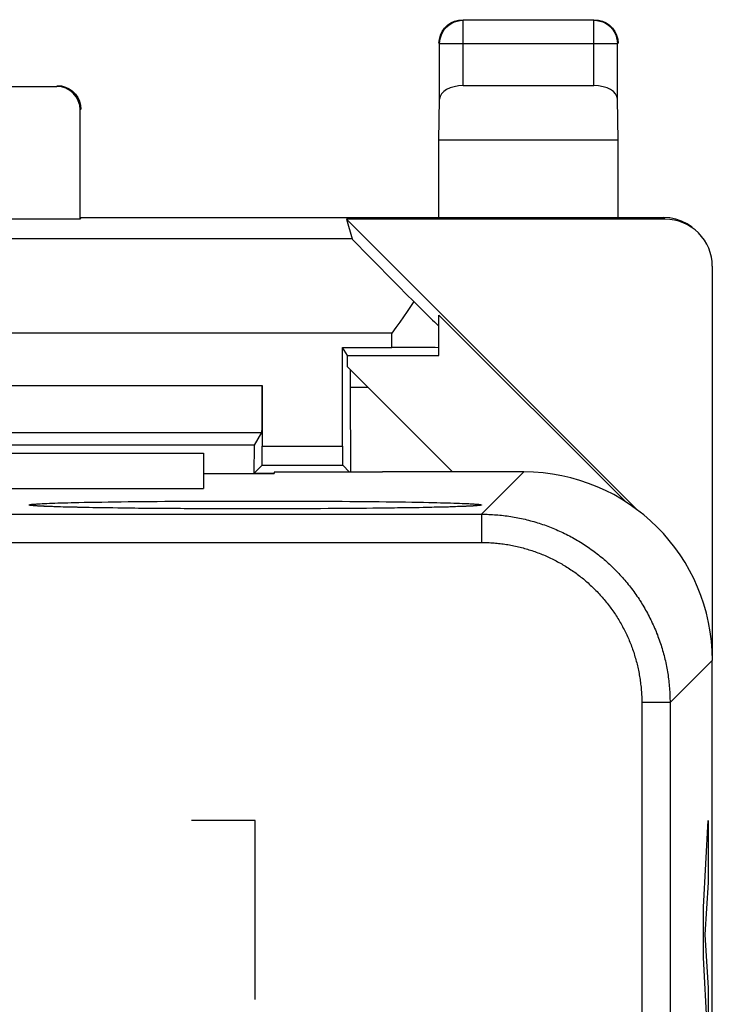
# Model space of a CAD drawing. Units: millimetres. Extents: x -70.9 to -3.6, y -10.6 to 38.4.
# Drawn here: x -10.9 to -3.6, y 28 to 38.4 of the extents above; entities that cross this region are included whole.
import ezdxf

# ---------------------------------------------------------------- set-up
doc = ezdxf.new("R2010")
doc.units = ezdxf.units.MM
doc.header["$LTSCALE"] = 16.335
doc.layers.get('0').update_dxf_attribs({"linetype": 'CONTINUOUS'})
for name, color, linetype in [('ASSI', 7, 'CONTINUOUS'), ('CURVE', 7, 'CONTINUOUS'), ('DRAFT', 7, 'CONTINUOUS'), ('RACCORDO', 7, 'CONTINUOUS')]:
    doc.layers.add(name, color=color, linetype=linetype)

msp = doc.modelspace()

# ---------------------------------------------------------------- linework, layer by layer
at = {"color": 7, "linetype": 'CONTINUOUS'}
for p, q in [((-6.44, 38.336), (-6.409, 38.367)), ((-4.855, 38.419), (-6.242, 38.419)), ((-4.688, 38.367), (-4.657, 38.336)), ((-6.492, 37.582), (-6.492, 38.169)), ((-4.605, 37.582), (-4.605, 38.169)), ((-4.855, 37.725), (-6.242, 37.725)), ((-13.49, 37.717), (-10.557, 37.717)), ((-6.499, 37.148), (-6.492, 37.582)), ((-4.599, 37.148), (-4.605, 37.582)), ((-10.307, 36.308), (-10.307, 37.467)), ((-4.599, 37.148), (-6.499, 37.148)), ((-6.499, 36.325), (-6.499, 37.148)), ((-4.599, 36.325), (-4.599, 37.148)), ((-10.307, 36.308), (-13.74, 36.308)), ((-10.299, 36.325), (-10.307, 36.308)), ((-10.299, 36.325), (-4.116, 36.325)), ((-4.099, 36.308), (-7.481, 36.308)), ((-7.481, 36.308), (-7.42, 36.098)), ((-7.481, 36.308), (-4.399, 33.226)), ((-3.599, 35.808), (-3.599, 31.626)), ((-6.499, 34.86), (-6.499, 35.288)), ((-6.499, 35.288), (-4.52, 33.31)), ((-7.522, 34.947), (-6.999, 34.947)), ((-7.522, 33.898), (-7.522, 34.947)), ((-7.469, 34.86), (-7.522, 34.947)), ((-7.469, 34.86), (-6.499, 34.86)), ((-7.469, 34.741), (-7.469, 34.86)), ((-7.469, 34.741), (-6.354, 33.625)), ((-7.442, 34.713), (-7.442, 34.525)), ((-8.375, 34.543), (-8.375, 33.898)), ((-7.442, 34.525), (-7.254, 34.525)), ((-7.442, 34.525), (-7.438, 33.624)), ((-21.119, 34.043), (-8.378, 34.043)), ((-8.458, 33.909), (-8.378, 34.043)), ((-8.458, 33.909), (-11.349, 33.909)), ((-8.46, 33.614), (-8.458, 33.909)), ((-8.46, 33.614), (-8.376, 33.698)), ((-8.376, 33.698), (-7.521, 33.698)), ((-7.447, 33.624), (-7.521, 33.698)), ((-8.46, 33.614), (-8.249, 33.614))]:
    msp.add_line(p, q, dxfattribs=at)
at = {"color": 253, "linetype": 'CONTINUOUS'}
for p, q in [((-6.242, 37.725), (-6.242, 38.419)), ((-4.855, 37.725), (-4.855, 38.419)), ((-4.605, 38.169), (-6.492, 38.169)), ((-10.557, 37.717), (-10.549, 37.725)), ((-10.307, 37.467), (-10.299, 37.475)), ((-4.116, 36.325), (-4.099, 36.308)), ((-7.42, 36.098), (-11.749, 36.098)), ((-6.999, 35.098), (-11.749, 35.098)), ((-6.999, 34.947), (-6.999, 35.098)), ((-21.122, 34.543), (-8.375, 34.543)), ((-8.375, 33.898), (-7.522, 33.898))]:
    msp.add_line(p, q, dxfattribs=at)
at = {"color": 7, "linetype": 'CONTINUOUS'}
for points in [[(-6.492, 38.169), (-6.49, 38.201), (-6.483, 38.234), (-6.473, 38.265), (-6.458, 38.295), (-6.439, 38.323), (-6.417, 38.348), (-6.392, 38.369), (-6.364, 38.387), (-6.335, 38.401), (-6.305, 38.411), (-6.274, 38.417), (-6.242, 38.419)], [(-6.409, 38.367), (-6.374, 38.392), (-6.334, 38.41), (-6.292, 38.422), (-6.249, 38.425)], [(-4.855, 38.419), (-4.824, 38.417), (-4.792, 38.411), (-4.762, 38.401), (-4.733, 38.387), (-4.705, 38.369), (-4.68, 38.348), (-4.658, 38.323), (-4.639, 38.295), (-4.624, 38.265), (-4.614, 38.234), (-4.607, 38.201), (-4.605, 38.169)], [(-4.849, 38.425), (-4.805, 38.422), (-4.763, 38.41)], [(-4.763, 38.41), (-4.724, 38.392), (-4.688, 38.367)], [(-6.499, 38.175), (-6.495, 38.219), (-6.483, 38.261)], [(-6.483, 38.261), (-6.465, 38.3), (-6.44, 38.336)], [(-4.657, 38.336), (-4.632, 38.3), (-4.614, 38.261), (-4.602, 38.219), (-4.599, 38.175)], [(-10.549, 37.725), (-10.505, 37.722), (-10.463, 37.71), (-10.424, 37.692), (-10.388, 37.667), (-10.357, 37.636), (-10.332, 37.6), (-10.314, 37.561), (-10.302, 37.519), (-10.299, 37.475)], [(-3.812, 36.222), (-3.866, 36.258), (-3.925, 36.287), (-3.987, 36.308), (-4.051, 36.321), (-4.116, 36.325)], [(-7.42, 36.098), (-7.417, 36.094), (-7.408, 36.084), (-7.393, 36.068), (-7.371, 36.046), (-7.344, 36.018), (-7.311, 35.984), (-7.272, 35.944), (-7.227, 35.898), (-7.177, 35.847), (-7.121, 35.79), (-7.059, 35.728), (-6.993, 35.661), (-6.922, 35.59), (-6.846, 35.514), (-6.766, 35.433)], [(-6.766, 35.433), (-6.801, 35.381), (-6.837, 35.327), (-6.876, 35.272), (-6.916, 35.216), (-6.957, 35.158), (-6.999, 35.098)], [(-6.766, 35.433), (-6.725, 35.393), (-6.688, 35.356), (-6.653, 35.321), (-6.622, 35.29), (-6.593, 35.262), (-6.568, 35.238), (-6.547, 35.217), (-6.53, 35.2), (-6.516, 35.187), (-6.506, 35.178), (-6.5, 35.172), (-6.499, 35.171)]]:
    msp.add_lwpolyline(points, dxfattribs=at)
for centre, major_axis, ratio, start_param, end_param in [((-6.242, 37.581), (0.25, 0), 0.57735, 1.570796, 3.132866), ((-4.855, 37.581), (0.25, 0), 0.57735, 0.008727, 1.570796), ((-10.557, 37.467), (-0.177, -0.177), 0.999924, 2.356233, 3.926953), ((-4.099, 35.808), (-0.354, 0.354), 0.999695, 3.926839, 5.497939), ((-6.999, 34.943), (0.5, 0), 0.008727, 0, 1.570796), ((-8.378, 34.543), (0, 0.5), 0.005236, -3.132866, -1.570796), ((-8.376, 33.898), (0, 0.2), 0.005236, -3.136357, -1.570796), ((-7.521, 33.898), (0, 0.2), 0.005236, -4.712389, -3.146829)]:
    msp.add_ellipse(centre, major_axis=major_axis, ratio=ratio, start_param=start_param, end_param=end_param, dxfattribs=at)
at = {"layer": 'ASSI', "color": 7, "linetype": 'CONTINUOUS'}
for p, q in [((-16.999, 33.825), (-8.999, 33.825)), ((-8.999, 33.825), (-8.999, 33.451)), ((-8.999, 33.608), (-8.249, 33.608)), ((-7.099, 33.624), (-8.249, 33.624)), ((-8.249, 33.624), (-8.249, 33.608)), ((-5.598, 33.625), (-7.099, 33.625)), ((-7.099, 33.625), (-7.099, 33.624)), ((-11.532, 33.451), (-8.999, 33.451)), ((-10.752, 33.264), (-10.763, 33.265)), ((-10.739, 33.263), (-10.752, 33.264)), ((-10.724, 33.262), (-10.739, 33.263)), ((-10.708, 33.262), (-10.724, 33.262)), ((-10.69, 33.261), (-10.708, 33.262)), ((-10.671, 33.26), (-10.69, 33.261)), ((-10.649, 33.259), (-10.671, 33.26)), ((-10.626, 33.258), (-10.649, 33.259)), ((-10.602, 33.257), (-10.626, 33.258)), ((-10.575, 33.256), (-10.602, 33.257)), ((-10.547, 33.255), (-10.575, 33.256)), ((-10.517, 33.254), (-10.547, 33.255)), ((-10.485, 33.253), (-10.517, 33.254)), ((-10.452, 33.252), (-10.485, 33.253)), ((-10.416, 33.251), (-10.452, 33.252)), ((-10.379, 33.25), (-10.416, 33.251)), ((-10.34, 33.25), (-10.379, 33.25)), ((-10.299, 33.249), (-10.34, 33.25)), ((-10.256, 33.248), (-10.299, 33.249)), ((-10.211, 33.247), (-10.256, 33.248)), ((-10.165, 33.246), (-10.211, 33.247)), ((-10.117, 33.245), (-10.165, 33.246)), ((-10.066, 33.244), (-10.117, 33.245)), ((-10.014, 33.244), (-10.066, 33.244)), ((-9.96, 33.243), (-10.014, 33.244)), ((-9.904, 33.242), (-9.96, 33.243)), ((-9.846, 33.241), (-9.904, 33.242)), ((-9.787, 33.241), (-9.846, 33.241)), ((-9.725, 33.24), (-9.787, 33.241)), ((-9.662, 33.239), (-9.725, 33.24)), ((-9.597, 33.239), (-9.662, 33.239)), ((-9.53, 33.238), (-9.597, 33.239)), ((-9.461, 33.237), (-9.53, 33.238)), ((-9.39, 33.237), (-9.461, 33.237)), ((-9.318, 33.236), (-9.39, 33.237)), ((-9.243, 33.236), (-9.318, 33.236)), ((-9.168, 33.235), (-9.243, 33.236)), ((-9.09, 33.235), (-9.168, 33.235)), ((-9.01, 33.235), (-9.09, 33.235)), ((-8.929, 33.234), (-9.01, 33.235)), ((-8.846, 33.234), (-8.929, 33.234)), ((-8.762, 33.234), (-8.846, 33.234)), ((-8.676, 33.234), (-8.762, 33.234)), ((-8.588, 33.233), (-8.676, 33.234)), ((-8.499, 33.233), (-8.588, 33.233)), ((-8.408, 33.233), (-8.499, 33.233)), ((-8.316, 33.233), (-8.408, 33.233)), ((-8.223, 33.234), (-8.316, 33.233)), ((-8.13, 33.234), (-8.223, 33.234)), ((-8.037, 33.234), (-8.13, 33.234)), ((-7.945, 33.234), (-8.037, 33.234)), ((-7.853, 33.235), (-7.945, 33.234)), ((-7.763, 33.235), (-7.853, 33.235)), ((-7.675, 33.236), (-7.763, 33.235)), ((-7.589, 33.236), (-7.675, 33.236)), ((-7.506, 33.237), (-7.589, 33.236)), ((-7.425, 33.237), (-7.506, 33.237)), ((-7.347, 33.238), (-7.425, 33.237)), ((-7.273, 33.239), (-7.347, 33.238)), ((-7.201, 33.24), (-7.273, 33.239)), ((-7.131, 33.24), (-7.201, 33.24)), ((-7.065, 33.241), (-7.131, 33.24)), ((-7.001, 33.242), (-7.065, 33.241)), ((-6.939, 33.243), (-7.001, 33.242)), ((-6.88, 33.244), (-6.939, 33.243)), ((-6.824, 33.245), (-6.88, 33.244)), ((-6.77, 33.245), (-6.824, 33.245)), ((-6.718, 33.246), (-6.77, 33.245)), ((-6.668, 33.247), (-6.718, 33.246)), ((-6.621, 33.248), (-6.668, 33.247)), ((-6.576, 33.249), (-6.621, 33.248)), ((-6.533, 33.25), (-6.576, 33.249)), ((-6.493, 33.251), (-6.533, 33.25)), ((-6.455, 33.252), (-6.493, 33.251)), ((-6.419, 33.253), (-6.455, 33.252)), ((-6.385, 33.254), (-6.419, 33.253)), ((-6.354, 33.255), (-6.385, 33.254)), ((-6.325, 33.256), (-6.354, 33.255)), ((-6.298, 33.257), (-6.325, 33.256)), ((-6.273, 33.258), (-6.298, 33.257)), ((-6.249, 33.259), (-6.273, 33.258)), ((-6.228, 33.26), (-6.249, 33.259)), ((-6.208, 33.261), (-6.228, 33.26)), ((-6.19, 33.261), (-6.208, 33.261)), ((-6.174, 33.262), (-6.19, 33.261)), ((-6.159, 33.263), (-6.174, 33.262)), ((-6.147, 33.264), (-6.159, 33.263)), ((-6.135, 33.265), (-6.147, 33.264)), ((-6.126, 33.266), (-6.135, 33.265)), ((-3.599, -3.775), (-3.599, 31.626))]:
    msp.add_line(p, q, dxfattribs=at)
at = {"layer": 'ASSI', "color": 253, "linetype": 'CONTINUOUS'}
for p, q in [((-5.598, 33.625), (-6.047, 33.177)), ((-10.807, 33.283), (-10.799, 33.284)), ((-10.799, 33.284), (-10.789, 33.284)), ((-10.784, 33.266), (-10.794, 33.266)), ((-10.789, 33.284), (-10.779, 33.285)), ((-10.779, 33.285), (-10.768, 33.286)), ((-10.768, 33.286), (-10.756, 33.287)), ((-10.756, 33.264), (-10.768, 33.265)), ((-10.756, 33.287), (-10.744, 33.287)), ((-10.744, 33.263), (-10.756, 33.264)), ((-10.744, 33.287), (-10.73, 33.288)), ((-10.73, 33.262), (-10.744, 33.263)), ((-10.73, 33.288), (-10.709, 33.289)), ((-10.716, 33.262), (-10.73, 33.262)), ((-10.693, 33.26), (-10.716, 33.262)), ((-10.709, 33.289), (-10.686, 33.29)), ((-10.669, 33.259), (-10.693, 33.26)), ((-10.686, 33.29), (-10.66, 33.292)), ((-10.643, 33.258), (-10.669, 33.259)), ((-10.66, 33.292), (-10.634, 33.293)), ((-10.615, 33.257), (-10.643, 33.258)), ((-10.634, 33.293), (-10.605, 33.294)), ((-10.585, 33.256), (-10.615, 33.257)), ((-10.605, 33.294), (-10.575, 33.295)), ((-10.554, 33.255), (-10.585, 33.256)), ((-10.575, 33.295), (-10.543, 33.296)), ((-10.521, 33.254), (-10.554, 33.255)), ((-10.543, 33.296), (-10.51, 33.297)), ((-10.487, 33.253), (-10.521, 33.254)), ((-10.51, 33.297), (-10.475, 33.298)), ((-10.451, 33.252), (-10.487, 33.253)), ((-10.475, 33.298), (-10.439, 33.299)), ((-10.413, 33.251), (-10.451, 33.252)), ((-10.439, 33.299), (-10.401, 33.3)), ((-10.374, 33.25), (-10.413, 33.251)), ((-10.401, 33.3), (-10.361, 33.301)), ((-10.334, 33.249), (-10.374, 33.25)), ((-10.361, 33.301), (-10.32, 33.301)), ((-10.292, 33.248), (-10.334, 33.249)), ((-10.32, 33.301), (-10.263, 33.303)), ((-10.234, 33.247), (-10.292, 33.248)), ((-10.263, 33.303), (-10.203, 33.304)), ((-10.173, 33.246), (-10.234, 33.247)), ((-10.203, 33.304), (-10.142, 33.305)), ((-10.11, 33.245), (-10.173, 33.246)), ((-10.142, 33.305), (-10.077, 33.306)), ((-10.044, 33.244), (-10.11, 33.245)), ((-10.077, 33.306), (-10.011, 33.307)), ((-9.977, 33.243), (-10.044, 33.244)), ((-10.011, 33.307), (-9.942, 33.308)), ((-9.907, 33.242), (-9.977, 33.243)), ((-9.942, 33.308), (-9.872, 33.309)), ((-9.836, 33.241), (-9.907, 33.242)), ((-9.872, 33.309), (-9.799, 33.31)), ((-9.762, 33.24), (-9.836, 33.241)), ((-9.799, 33.31), (-9.725, 33.311)), ((-9.687, 33.239), (-9.762, 33.24)), ((-9.725, 33.311), (-9.648, 33.312)), ((-9.61, 33.239), (-9.687, 33.239)), ((-9.648, 33.312), (-9.571, 33.312)), ((-9.531, 33.238), (-9.61, 33.239)), ((-9.571, 33.312), (-9.491, 33.313)), ((-9.451, 33.237), (-9.531, 33.238)), ((-9.491, 33.313), (-9.41, 33.314)), ((-9.37, 33.237), (-9.451, 33.237)), ((-9.41, 33.314), (-9.328, 33.314)), ((-9.287, 33.236), (-9.37, 33.237)), ((-9.328, 33.314), (-9.245, 33.315)), ((-9.203, 33.235), (-9.287, 33.236)), ((-9.245, 33.315), (-9.16, 33.315)), ((-9.118, 33.235), (-9.203, 33.235)), ((-9.16, 33.315), (-9.075, 33.316)), ((-9.032, 33.235), (-9.118, 33.235)), ((-9.075, 33.316), (-8.989, 33.316)), ((-8.945, 33.234), (-9.032, 33.235)), ((-8.989, 33.316), (-8.902, 33.316)), ((-8.858, 33.234), (-8.945, 33.234)), ((-8.902, 33.316), (-8.814, 33.317)), ((-8.77, 33.234), (-8.858, 33.234)), ((-8.814, 33.317), (-8.726, 33.317)), ((-8.682, 33.234), (-8.77, 33.234)), ((-8.726, 33.317), (-8.637, 33.317)), ((-8.637, 33.233), (-8.682, 33.234)), ((-8.549, 33.233), (-8.637, 33.233)), ((-8.46, 33.233), (-8.549, 33.233)), ((-8.526, 33.317), (-8.437, 33.317)), ((-8.371, 33.233), (-8.46, 33.233)), ((-8.437, 33.317), (-8.349, 33.317)), ((-8.326, 33.233), (-8.371, 33.233)), ((-8.349, 33.317), (-8.26, 33.317)), ((-8.238, 33.234), (-8.326, 33.233)), ((-8.26, 33.317), (-8.215, 33.317)), ((-8.149, 33.234), (-8.238, 33.234)), ((-8.215, 33.317), (-8.127, 33.317)), ((-8.127, 33.317), (-8.039, 33.317)), ((-8.083, 33.234), (-8.127, 33.234)), ((-7.995, 33.234), (-8.083, 33.234)), ((-8.039, 33.317), (-7.952, 33.316)), ((-7.93, 33.234), (-7.995, 33.234)), ((-7.952, 33.316), (-7.865, 33.316)), ((-7.844, 33.235), (-7.93, 33.234)), ((-7.865, 33.316), (-7.779, 33.315)), ((-7.758, 33.235), (-7.844, 33.235)), ((-7.779, 33.315), (-7.694, 33.315)), ((-7.673, 33.236), (-7.758, 33.235)), ((-7.694, 33.315), (-7.61, 33.315)), ((-7.59, 33.236), (-7.673, 33.236)), ((-7.61, 33.315), (-7.528, 33.314)), ((-7.507, 33.237), (-7.59, 33.236)), ((-7.528, 33.314), (-7.446, 33.313)), ((-7.426, 33.237), (-7.507, 33.237)), ((-7.446, 33.313), (-7.366, 33.313)), ((-7.346, 33.238), (-7.426, 33.237)), ((-7.366, 33.313), (-7.287, 33.312)), ((-7.268, 33.239), (-7.346, 33.238)), ((-7.287, 33.312), (-7.21, 33.311)), ((-7.191, 33.24), (-7.268, 33.239)), ((-7.21, 33.311), (-7.135, 33.31)), ((-7.116, 33.24), (-7.191, 33.24)), ((-7.135, 33.31), (-7.061, 33.309)), ((-7.043, 33.241), (-7.116, 33.24)), ((-7.061, 33.309), (-6.99, 33.309)), ((-6.972, 33.242), (-7.043, 33.241)), ((-6.99, 33.309), (-6.92, 33.308)), ((-6.903, 33.243), (-6.972, 33.242)), ((-6.92, 33.308), (-6.853, 33.307)), ((-6.836, 33.244), (-6.903, 33.243)), ((-6.853, 33.307), (-6.787, 33.305)), ((-6.771, 33.245), (-6.836, 33.244)), ((-6.787, 33.305), (-6.724, 33.304)), ((-6.709, 33.246), (-6.771, 33.245)), ((-6.724, 33.304), (-6.664, 33.303)), ((-6.649, 33.248), (-6.709, 33.246)), ((-6.664, 33.303), (-6.605, 33.302)), ((-6.591, 33.249), (-6.649, 33.248)), ((-6.605, 33.302), (-6.563, 33.301)), ((-6.55, 33.25), (-6.591, 33.249)), ((-6.563, 33.301), (-6.523, 33.3)), ((-6.51, 33.251), (-6.55, 33.25)), ((-6.523, 33.3), (-6.484, 33.299)), ((-6.471, 33.252), (-6.51, 33.251)), ((-6.484, 33.299), (-6.446, 33.298)), ((-6.434, 33.252), (-6.471, 33.252)), ((-6.446, 33.298), (-6.41, 33.297)), ((-6.398, 33.253), (-6.434, 33.252)), ((-6.41, 33.297), (-6.376, 33.296)), ((-6.365, 33.254), (-6.398, 33.253)), ((-6.376, 33.296), (-6.343, 33.295)), ((-6.332, 33.255), (-6.365, 33.254)), ((-6.343, 33.295), (-6.312, 33.294)), ((-6.302, 33.257), (-6.332, 33.255)), ((-6.312, 33.294), (-6.282, 33.293)), ((-6.273, 33.258), (-6.302, 33.257)), ((-6.282, 33.293), (-6.254, 33.292)), ((-6.245, 33.259), (-6.273, 33.258)), ((-6.254, 33.292), (-6.228, 33.291)), ((-6.22, 33.26), (-6.245, 33.259)), ((-6.228, 33.291), (-6.204, 33.29)), ((-6.204, 33.29), (-6.181, 33.289)), ((-6.167, 33.262), (-6.188, 33.261)), ((-6.181, 33.289), (-6.167, 33.288)), ((-6.167, 33.288), (-6.153, 33.287)), ((-6.153, 33.263), (-6.167, 33.262)), ((-6.153, 33.287), (-6.141, 33.287)), ((-6.141, 33.264), (-6.153, 33.263)), ((-6.141, 33.287), (-6.129, 33.286)), ((-6.129, 33.265), (-6.141, 33.264)), ((-6.129, 33.286), (-6.118, 33.285)), ((-6.118, 33.265), (-6.129, 33.265)), ((-6.118, 33.285), (-6.108, 33.284)), ((-6.108, 33.266), (-6.118, 33.265)), ((-6.108, 33.284), (-6.098, 33.284)), ((-6.098, 33.267), (-6.108, 33.266)), ((-6.09, 33.268), (-6.098, 33.267)), ((-17.043, 33.177), (-6.047, 33.177)), ((-6.047, 33.177), (-6.047, 32.877)), ((-16.749, 32.877), (-6.047, 32.877)), ((-3.599, 31.626), (-4.047, 31.177)), ((-4.047, 31.177), (-4.347, 31.177)), ((-4.347, 31.177), (-4.347, 21.425)), ((-4.047, 31.177), (-4.047, 21.131))]:
    msp.add_line(p, q, dxfattribs=at)
for points in [[(-10.849, 33.275), (-10.848, 33.276), (-10.848, 33.276), (-10.848, 33.276), (-10.847, 33.277), (-10.846, 33.277), (-10.845, 33.278), (-10.844, 33.278), (-10.842, 33.278), (-10.84, 33.279), (-10.838, 33.279), (-10.836, 33.28), (-10.834, 33.28), (-10.831, 33.28), (-10.828, 33.281), (-10.825, 33.281), (-10.822, 33.281), (-10.819, 33.282), (-10.815, 33.282), (-10.811, 33.283), (-10.807, 33.283)], [(-10.794, 33.266), (-10.803, 33.267), (-10.807, 33.268), (-10.811, 33.268), (-10.815, 33.268), (-10.819, 33.269), (-10.822, 33.269), (-10.825, 33.269), (-10.828, 33.27), (-10.831, 33.27), (-10.834, 33.271), (-10.836, 33.271), (-10.838, 33.271), (-10.84, 33.272), (-10.842, 33.272), (-10.844, 33.273), (-10.845, 33.273), (-10.846, 33.273), (-10.847, 33.274), (-10.848, 33.274), (-10.848, 33.274), (-10.848, 33.275), (-10.849, 33.275)], [(-10.768, 33.265), (-10.779, 33.265), (-10.784, 33.266)], [(-8.637, 33.317), (-8.549, 33.317), (-8.526, 33.317)], [(-6.188, 33.261), (-6.212, 33.26), (-6.22, 33.26)], [(-6.098, 33.284), (-6.09, 33.283), (-6.086, 33.283), (-6.082, 33.282), (-6.078, 33.282), (-6.075, 33.281), (-6.072, 33.281), (-6.069, 33.281), (-6.066, 33.28), (-6.063, 33.28), (-6.061, 33.28), (-6.059, 33.279), (-6.057, 33.279), (-6.055, 33.278), (-6.054, 33.278), (-6.052, 33.278), (-6.051, 33.277), (-6.05, 33.277), (-6.049, 33.276), (-6.049, 33.276), (-6.049, 33.276), (-6.049, 33.275)], [(-6.049, 33.275), (-6.049, 33.275), (-6.049, 33.274), (-6.049, 33.274), (-6.05, 33.274), (-6.051, 33.273), (-6.052, 33.273), (-6.054, 33.273), (-6.055, 33.272), (-6.057, 33.272), (-6.059, 33.271), (-6.061, 33.271), (-6.063, 33.271), (-6.066, 33.27), (-6.069, 33.27), (-6.072, 33.269), (-6.075, 33.269), (-6.078, 33.269), (-6.082, 33.268), (-6.086, 33.268), (-6.09, 33.268)], [(-6.047, 33.177), (-6.028, 33.177), (-6.008, 33.176), (-5.989, 33.176), (-5.969, 33.175), (-5.95, 33.174), (-5.931, 33.173), (-5.911, 33.172), (-5.892, 33.171), (-5.873, 33.169), (-5.853, 33.167), (-5.834, 33.165), (-5.815, 33.163), (-5.796, 33.161), (-5.776, 33.158), (-5.757, 33.156), (-5.738, 33.153), (-5.719, 33.15), (-5.7, 33.146), (-5.681, 33.143), (-5.662, 33.139), (-5.643, 33.135), (-5.624, 33.131), (-5.605, 33.127), (-5.586, 33.123), (-5.567, 33.118), (-5.548, 33.113), (-5.529, 33.108), (-5.511, 33.103), (-5.492, 33.098), (-5.473, 33.093), (-5.455, 33.087), (-5.436, 33.081), (-5.418, 33.075), (-5.4, 33.069), (-5.381, 33.063), (-5.363, 33.056), (-5.345, 33.049), (-5.327, 33.042), (-5.309, 33.035), (-5.291, 33.028), (-5.273, 33.021), (-5.255, 33.013), (-5.237, 33.005), (-5.219, 32.997), (-5.202, 32.989), (-5.184, 32.981), (-5.167, 32.973), (-5.149, 32.964), (-5.132, 32.955), (-5.115, 32.946), (-5.098, 32.937), (-5.081, 32.928), (-5.064, 32.918), (-5.047, 32.909), (-5.03, 32.899), (-5.014, 32.889), (-4.997, 32.879), (-4.981, 32.869), (-4.964, 32.858), (-4.948, 32.848), (-4.932, 32.837), (-4.916, 32.826), (-4.9, 32.815), (-4.884, 32.804), (-4.868, 32.792), (-4.853, 32.781), (-4.837, 32.769), (-4.822, 32.757), (-4.807, 32.746), (-4.791, 32.733), (-4.776, 32.721), (-4.762, 32.709), (-4.747, 32.696), (-4.732, 32.684), (-4.718, 32.671), (-4.703, 32.658), (-4.689, 32.645), (-4.675, 32.631), (-4.661, 32.618), (-4.647, 32.605), (-4.633, 32.591), (-4.619, 32.577), (-4.606, 32.563), (-4.592, 32.549), (-4.579, 32.535), (-4.566, 32.521), (-4.553, 32.506), (-4.54, 32.492), (-4.528, 32.477), (-4.515, 32.462), (-4.503, 32.447), (-4.49, 32.432), (-4.478, 32.417), (-4.466, 32.402), (-4.455, 32.387), (-4.443, 32.371), (-4.431, 32.355), (-4.42, 32.34), (-4.409, 32.324), (-4.398, 32.308), (-4.387, 32.292), (-4.376, 32.276), (-4.366, 32.26), (-4.355, 32.243), (-4.345, 32.227), (-4.335, 32.21), (-4.325, 32.194), (-4.315, 32.177), (-4.306, 32.16), (-4.296, 32.143), (-4.287, 32.126), (-4.278, 32.109), (-4.269, 32.092), (-4.26, 32.074), (-4.251, 32.057), (-4.243, 32.04), (-4.235, 32.022), (-4.227, 32.004), (-4.219, 31.987), (-4.211, 31.969), (-4.203, 31.951), (-4.196, 31.933), (-4.189, 31.915), (-4.181, 31.897), (-4.175, 31.879), (-4.168, 31.861), (-4.161, 31.843), (-4.155, 31.824), (-4.149, 31.806), (-4.143, 31.788), (-4.137, 31.769), (-4.131, 31.751), (-4.126, 31.732), (-4.121, 31.713), (-4.115, 31.695), (-4.11, 31.676), (-4.106, 31.657), (-4.101, 31.638), (-4.097, 31.619), (-4.093, 31.6), (-4.089, 31.581), (-4.085, 31.562), (-4.081, 31.543), (-4.078, 31.524), (-4.074, 31.505), (-4.071, 31.486), (-4.068, 31.467), (-4.066, 31.448), (-4.063, 31.428), (-4.061, 31.409), (-4.059, 31.39), (-4.057, 31.371), (-4.055, 31.351), (-4.053, 31.332), (-4.052, 31.313), (-4.051, 31.293), (-4.05, 31.274), (-4.049, 31.254), (-4.048, 31.235), (-4.048, 31.216), (-4.047, 31.196), (-4.047, 31.177)], [(-6.047, 32.877), (-6.03, 32.877), (-6.014, 32.876), (-5.997, 32.876), (-5.981, 32.875), (-5.965, 32.875), (-5.948, 32.874), (-5.932, 32.873), (-5.915, 32.872), (-5.899, 32.87), (-5.882, 32.869), (-5.866, 32.867), (-5.85, 32.865), (-5.833, 32.863), (-5.817, 32.861), (-5.801, 32.859), (-5.784, 32.856), (-5.768, 32.854), (-5.752, 32.851), (-5.736, 32.848), (-5.719, 32.845), (-5.703, 32.842), (-5.687, 32.838), (-5.671, 32.835), (-5.655, 32.831), (-5.639, 32.827), (-5.623, 32.823), (-5.607, 32.819), (-5.591, 32.814), (-5.575, 32.81), (-5.559, 32.805), (-5.544, 32.8), (-5.528, 32.796), (-5.512, 32.79), (-5.497, 32.785), (-5.481, 32.78), (-5.466, 32.774), (-5.45, 32.768), (-5.435, 32.763), (-5.419, 32.757), (-5.404, 32.75), (-5.389, 32.744), (-5.374, 32.738), (-5.359, 32.731), (-5.344, 32.724), (-5.329, 32.717), (-5.314, 32.71), (-5.299, 32.703), (-5.284, 32.696), (-5.269, 32.688), (-5.255, 32.681), (-5.24, 32.673), (-5.226, 32.665), (-5.211, 32.657), (-5.197, 32.649), (-5.183, 32.641), (-5.169, 32.632), (-5.155, 32.624), (-5.141, 32.615), (-5.127, 32.606), (-5.113, 32.597), (-5.099, 32.588), (-5.085, 32.579), (-5.072, 32.569), (-5.059, 32.56), (-5.045, 32.55), (-5.032, 32.54), (-5.019, 32.53), (-5.006, 32.52), (-4.993, 32.51), (-4.98, 32.5), (-4.967, 32.49), (-4.954, 32.479), (-4.942, 32.468), (-4.929, 32.458), (-4.917, 32.447), (-4.905, 32.436), (-4.893, 32.425), (-4.88, 32.413), (-4.869, 32.402), (-4.857, 32.39), (-4.845, 32.379), (-4.833, 32.367), (-4.822, 32.355), (-4.811, 32.343), (-4.799, 32.331), (-4.788, 32.319), (-4.777, 32.307), (-4.766, 32.295), (-4.755, 32.282), (-4.745, 32.27), (-4.734, 32.257), (-4.724, 32.244), (-4.714, 32.231), (-4.703, 32.218), (-4.693, 32.205), (-4.684, 32.192), (-4.674, 32.179), (-4.664, 32.165), (-4.655, 32.152), (-4.645, 32.138), (-4.636, 32.125), (-4.627, 32.111), (-4.618, 32.097), (-4.609, 32.083), (-4.6, 32.069), (-4.592, 32.055), (-4.583, 32.041), (-4.575, 32.027), (-4.567, 32.013), (-4.559, 31.998), (-4.551, 31.984), (-4.543, 31.969), (-4.535, 31.955), (-4.528, 31.94), (-4.521, 31.925), (-4.513, 31.91), (-4.506, 31.895), (-4.5, 31.88), (-4.493, 31.865), (-4.486, 31.85), (-4.48, 31.835), (-4.473, 31.82), (-4.467, 31.805), (-4.461, 31.789), (-4.455, 31.774), (-4.45, 31.758), (-4.444, 31.743), (-4.439, 31.727), (-4.433, 31.712), (-4.428, 31.696), (-4.423, 31.68), (-4.419, 31.664), (-4.414, 31.649), (-4.409, 31.633), (-4.405, 31.617), (-4.401, 31.601), (-4.397, 31.585), (-4.393, 31.569), (-4.389, 31.553), (-4.386, 31.537), (-4.382, 31.521), (-4.379, 31.505), (-4.376, 31.488), (-4.373, 31.472), (-4.37, 31.456), (-4.368, 31.44), (-4.365, 31.423), (-4.363, 31.407), (-4.361, 31.391), (-4.359, 31.374), (-4.357, 31.358), (-4.355, 31.342), (-4.354, 31.325), (-4.352, 31.309), (-4.351, 31.292), (-4.35, 31.276), (-4.349, 31.259), (-4.348, 31.243), (-4.348, 31.226), (-4.348, 31.21), (-4.347, 31.193), (-4.347, 31.177)]]:
    msp.add_lwpolyline(points, dxfattribs=at)
at = {"layer": 'ASSI', "color": 7, "linetype": 'CONTINUOUS'}
for points in [[(-10.763, 33.265), (-10.772, 33.266), (-10.776, 33.266), (-10.78, 33.266), (-10.783, 33.267), (-10.785, 33.267), (-10.786, 33.267)], [(-6.109, 33.267), (-6.109, 33.267), (-6.109, 33.267), (-6.111, 33.267), (-6.113, 33.267), (-6.115, 33.266), (-6.118, 33.266), (-6.122, 33.266), (-6.126, 33.266)]]:
    msp.add_lwpolyline(points, dxfattribs=at)
msp.add_ellipse((-5.599, 31.625), major_axis=(1.415, 1.415), ratio=0.999695, start_param=-0.785246, end_param=0.785246, dxfattribs=at)
at = {"layer": 'CURVE', "color": 253, "linetype": 'CONTINUOUS'}
for p, q in [((-8.449, 29.925), (-9.127, 29.925)), ((-8.449, 28.025), (-8.449, 29.925)), ((-3.692, 29.006), (-3.642, 29.926)), ((-3.642, 29.926), (-3.642, 29.268)), ((-3.642, 29.268), (-3.677, 28.715)), ((-3.692, 28.473), (-3.692, 29.006)), ((-3.677, 28.715), (-3.642, 28.146)), ((-3.642, 27.541), (-3.692, 28.473)), ((-3.642, 28.146), (-3.642, 27.541))]:
    msp.add_line(p, q, dxfattribs=at)
at = {"layer": 'DRAFT', "color": 7, "linetype": 'CONTINUOUS'}
for p, q in [((-8.999, 33.825), (-8.999, 33.451)), ((-8.999, 33.608), (-8.249, 33.608)), ((-7.099, 33.624), (-8.249, 33.624)), ((-8.249, 33.624), (-8.249, 33.608)), ((-7.099, 33.625), (-7.099, 33.624))]:
    msp.add_line(p, q, dxfattribs=at)
at = {"layer": 'RACCORDO', "color": 7, "linetype": 'CONTINUOUS'}
for p, q in [((-5.598, 33.625), (-7.099, 33.625)), ((-11.532, 33.451), (-8.999, 33.451)), ((-10.785, 33.267), (-10.786, 33.267)), ((-10.783, 33.267), (-10.785, 33.267)), ((-10.781, 33.266), (-10.783, 33.267)), ((-10.778, 33.266), (-10.781, 33.266)), ((-10.774, 33.266), (-10.778, 33.266)), ((-10.77, 33.265), (-10.774, 33.266)), ((-10.765, 33.265), (-10.77, 33.265)), ((-10.747, 33.264), (-10.756, 33.264)), ((-10.736, 33.263), (-10.747, 33.264)), ((-3.599, -3.775), (-3.599, 31.626))]:
    msp.add_line(p, q, dxfattribs=at)
at = {"layer": 'RACCORDO', "color": 253, "linetype": 'CONTINUOUS'}
for p, q in [((-5.598, 33.625), (-6.047, 33.177)), ((-10.807, 33.283), (-10.799, 33.284)), ((-10.799, 33.284), (-10.789, 33.284)), ((-10.784, 33.266), (-10.794, 33.266)), ((-10.789, 33.284), (-10.779, 33.285)), ((-10.779, 33.285), (-10.768, 33.286)), ((-10.768, 33.286), (-10.756, 33.287)), ((-10.756, 33.264), (-10.768, 33.265)), ((-10.756, 33.287), (-10.744, 33.287)), ((-10.744, 33.263), (-10.756, 33.264)), ((-10.744, 33.287), (-10.73, 33.288)), ((-10.73, 33.262), (-10.744, 33.263)), ((-10.73, 33.288), (-10.709, 33.289)), ((-10.716, 33.262), (-10.73, 33.262)), ((-10.693, 33.26), (-10.716, 33.262)), ((-10.709, 33.289), (-10.686, 33.29)), ((-10.669, 33.259), (-10.693, 33.26)), ((-10.686, 33.29), (-10.66, 33.292)), ((-10.643, 33.258), (-10.669, 33.259)), ((-10.66, 33.292), (-10.634, 33.293)), ((-10.615, 33.257), (-10.643, 33.258)), ((-10.634, 33.293), (-10.605, 33.294)), ((-10.585, 33.256), (-10.615, 33.257)), ((-10.605, 33.294), (-10.575, 33.295)), ((-10.554, 33.255), (-10.585, 33.256)), ((-10.575, 33.295), (-10.543, 33.296)), ((-10.521, 33.254), (-10.554, 33.255)), ((-10.543, 33.296), (-10.51, 33.297)), ((-10.487, 33.253), (-10.521, 33.254)), ((-10.51, 33.297), (-10.475, 33.298)), ((-10.451, 33.252), (-10.487, 33.253)), ((-10.475, 33.298), (-10.439, 33.299)), ((-10.413, 33.251), (-10.451, 33.252)), ((-10.439, 33.299), (-10.401, 33.3)), ((-10.374, 33.25), (-10.413, 33.251)), ((-10.401, 33.3), (-10.361, 33.301)), ((-10.334, 33.249), (-10.374, 33.25)), ((-10.361, 33.301), (-10.32, 33.301)), ((-10.292, 33.248), (-10.334, 33.249)), ((-10.32, 33.301), (-10.263, 33.303)), ((-10.234, 33.247), (-10.292, 33.248)), ((-10.263, 33.303), (-10.203, 33.304)), ((-10.173, 33.246), (-10.234, 33.247)), ((-10.203, 33.304), (-10.142, 33.305)), ((-10.11, 33.245), (-10.173, 33.246)), ((-10.142, 33.305), (-10.077, 33.306)), ((-10.044, 33.244), (-10.11, 33.245)), ((-10.077, 33.306), (-10.011, 33.307)), ((-9.977, 33.243), (-10.044, 33.244)), ((-10.011, 33.307), (-9.942, 33.308)), ((-9.907, 33.242), (-9.977, 33.243)), ((-9.942, 33.308), (-9.872, 33.309)), ((-9.836, 33.241), (-9.907, 33.242)), ((-9.872, 33.309), (-9.799, 33.31)), ((-9.762, 33.24), (-9.836, 33.241)), ((-9.799, 33.31), (-9.725, 33.311)), ((-9.687, 33.239), (-9.762, 33.24)), ((-9.725, 33.311), (-9.648, 33.312)), ((-9.61, 33.239), (-9.687, 33.239)), ((-9.648, 33.312), (-9.571, 33.312)), ((-9.531, 33.238), (-9.61, 33.239)), ((-9.571, 33.312), (-9.491, 33.313)), ((-9.451, 33.237), (-9.531, 33.238)), ((-9.491, 33.313), (-9.41, 33.314)), ((-9.37, 33.237), (-9.451, 33.237)), ((-9.41, 33.314), (-9.328, 33.314)), ((-9.287, 33.236), (-9.37, 33.237)), ((-9.328, 33.314), (-9.245, 33.315)), ((-9.203, 33.235), (-9.287, 33.236)), ((-9.245, 33.315), (-9.16, 33.315)), ((-9.118, 33.235), (-9.203, 33.235)), ((-9.16, 33.315), (-9.075, 33.316)), ((-9.032, 33.235), (-9.118, 33.235)), ((-9.075, 33.316), (-8.989, 33.316)), ((-8.945, 33.234), (-9.032, 33.235)), ((-8.989, 33.316), (-8.902, 33.316)), ((-8.858, 33.234), (-8.945, 33.234)), ((-8.902, 33.316), (-8.814, 33.317)), ((-8.77, 33.234), (-8.858, 33.234)), ((-8.814, 33.317), (-8.726, 33.317)), ((-8.682, 33.234), (-8.77, 33.234)), ((-8.726, 33.317), (-8.637, 33.317)), ((-8.637, 33.233), (-8.682, 33.234)), ((-8.549, 33.233), (-8.637, 33.233)), ((-8.46, 33.233), (-8.549, 33.233)), ((-8.526, 33.317), (-8.437, 33.317)), ((-8.371, 33.233), (-8.46, 33.233)), ((-8.437, 33.317), (-8.349, 33.317)), ((-8.349, 33.317), (-8.26, 33.317)), ((-8.26, 33.317), (-8.215, 33.317)), ((-8.171, 33.234), (-8.26, 33.233)), ((-8.215, 33.317), (-8.127, 33.317)), ((-8.083, 33.234), (-8.171, 33.234)), ((-8.127, 33.317), (-8.039, 33.317)), ((-7.995, 33.234), (-8.083, 33.234)), ((-8.039, 33.317), (-7.952, 33.316)), ((-7.93, 33.234), (-7.995, 33.234)), ((-7.952, 33.316), (-7.865, 33.316)), ((-7.844, 33.235), (-7.93, 33.234)), ((-7.865, 33.316), (-7.779, 33.315)), ((-7.758, 33.235), (-7.844, 33.235)), ((-7.779, 33.315), (-7.694, 33.315)), ((-7.673, 33.236), (-7.758, 33.235)), ((-7.694, 33.315), (-7.61, 33.315)), ((-7.59, 33.236), (-7.673, 33.236)), ((-7.61, 33.315), (-7.528, 33.314)), ((-7.507, 33.237), (-7.59, 33.236)), ((-7.528, 33.314), (-7.446, 33.313)), ((-7.426, 33.237), (-7.507, 33.237)), ((-7.446, 33.313), (-7.366, 33.313)), ((-7.346, 33.238), (-7.426, 33.237)), ((-7.366, 33.313), (-7.287, 33.312)), ((-7.268, 33.239), (-7.346, 33.238)), ((-7.287, 33.312), (-7.21, 33.311)), ((-7.191, 33.24), (-7.268, 33.239)), ((-7.21, 33.311), (-7.135, 33.31)), ((-7.116, 33.24), (-7.191, 33.24)), ((-7.135, 33.31), (-7.061, 33.309)), ((-7.043, 33.241), (-7.116, 33.24)), ((-7.061, 33.309), (-6.99, 33.309)), ((-6.972, 33.242), (-7.043, 33.241)), ((-6.99, 33.309), (-6.92, 33.308)), ((-6.903, 33.243), (-6.972, 33.242)), ((-6.92, 33.308), (-6.853, 33.307)), ((-6.836, 33.244), (-6.903, 33.243)), ((-6.853, 33.307), (-6.787, 33.305)), ((-6.771, 33.245), (-6.836, 33.244)), ((-6.787, 33.305), (-6.724, 33.304)), ((-6.709, 33.246), (-6.771, 33.245)), ((-6.724, 33.304), (-6.664, 33.303)), ((-6.649, 33.248), (-6.709, 33.246)), ((-6.664, 33.303), (-6.605, 33.302)), ((-6.591, 33.249), (-6.649, 33.248)), ((-6.605, 33.302), (-6.563, 33.301)), ((-6.55, 33.25), (-6.591, 33.249)), ((-6.563, 33.301), (-6.523, 33.3)), ((-6.51, 33.251), (-6.55, 33.25)), ((-6.523, 33.3), (-6.484, 33.299)), ((-6.471, 33.252), (-6.51, 33.251)), ((-6.484, 33.299), (-6.446, 33.298)), ((-6.434, 33.252), (-6.471, 33.252)), ((-6.446, 33.298), (-6.41, 33.297)), ((-6.398, 33.253), (-6.434, 33.252)), ((-6.41, 33.297), (-6.376, 33.296)), ((-6.365, 33.254), (-6.398, 33.253)), ((-6.376, 33.296), (-6.343, 33.295)), ((-6.332, 33.255), (-6.365, 33.254)), ((-6.343, 33.295), (-6.312, 33.294)), ((-6.302, 33.257), (-6.332, 33.255)), ((-6.312, 33.294), (-6.282, 33.293)), ((-6.273, 33.258), (-6.302, 33.257)), ((-6.282, 33.293), (-6.254, 33.292)), ((-6.245, 33.259), (-6.273, 33.258)), ((-6.254, 33.292), (-6.228, 33.291)), ((-6.22, 33.26), (-6.245, 33.259)), ((-6.228, 33.291), (-6.204, 33.29)), ((-6.204, 33.29), (-6.181, 33.289)), ((-6.167, 33.262), (-6.188, 33.261)), ((-6.181, 33.289), (-6.167, 33.288)), ((-6.167, 33.288), (-6.153, 33.287)), ((-6.153, 33.263), (-6.167, 33.262)), ((-6.153, 33.287), (-6.141, 33.287)), ((-6.141, 33.264), (-6.153, 33.263)), ((-6.141, 33.287), (-6.129, 33.286)), ((-6.129, 33.265), (-6.141, 33.264)), ((-6.129, 33.286), (-6.118, 33.285)), ((-6.118, 33.265), (-6.129, 33.265)), ((-6.118, 33.285), (-6.108, 33.284)), ((-6.108, 33.266), (-6.118, 33.265)), ((-6.108, 33.284), (-6.098, 33.284)), ((-6.098, 33.267), (-6.108, 33.266)), ((-6.09, 33.268), (-6.098, 33.267)), ((-17.043, 33.177), (-6.047, 33.177)), ((-6.047, 33.177), (-6.047, 32.877)), ((-16.749, 32.877), (-6.047, 32.877)), ((-3.599, 31.626), (-4.047, 31.177)), ((-4.047, 31.177), (-4.347, 31.177)), ((-4.347, 31.177), (-4.347, 21.425)), ((-4.047, 31.177), (-4.047, 21.131))]:
    msp.add_line(p, q, dxfattribs=at)
for points in [[(-10.849, 33.275), (-10.848, 33.276), (-10.848, 33.276), (-10.848, 33.276), (-10.847, 33.277), (-10.846, 33.277), (-10.845, 33.278), (-10.844, 33.278), (-10.842, 33.278), (-10.84, 33.279), (-10.838, 33.279), (-10.836, 33.28), (-10.834, 33.28), (-10.831, 33.28), (-10.828, 33.281), (-10.825, 33.281), (-10.822, 33.281), (-10.819, 33.282), (-10.815, 33.282), (-10.811, 33.283), (-10.807, 33.283)], [(-10.794, 33.266), (-10.803, 33.267), (-10.807, 33.268), (-10.811, 33.268), (-10.815, 33.268), (-10.819, 33.269), (-10.822, 33.269), (-10.825, 33.269), (-10.828, 33.27), (-10.831, 33.27), (-10.834, 33.271), (-10.836, 33.271), (-10.838, 33.271), (-10.84, 33.272), (-10.842, 33.272), (-10.844, 33.273), (-10.845, 33.273), (-10.846, 33.273), (-10.847, 33.274), (-10.848, 33.274), (-10.848, 33.274), (-10.848, 33.275), (-10.849, 33.275)], [(-10.768, 33.265), (-10.779, 33.265), (-10.784, 33.266)], [(-8.637, 33.317), (-8.549, 33.317), (-8.526, 33.317)], [(-8.26, 33.233), (-8.349, 33.233), (-8.371, 33.233)], [(-6.188, 33.261), (-6.212, 33.26), (-6.22, 33.26)], [(-6.098, 33.284), (-6.09, 33.283), (-6.086, 33.283), (-6.082, 33.282), (-6.078, 33.282), (-6.075, 33.281), (-6.072, 33.281), (-6.069, 33.281), (-6.066, 33.28), (-6.063, 33.28), (-6.061, 33.28), (-6.059, 33.279), (-6.057, 33.279), (-6.055, 33.278), (-6.054, 33.278), (-6.052, 33.278), (-6.051, 33.277), (-6.05, 33.277), (-6.049, 33.276), (-6.049, 33.276), (-6.049, 33.276), (-6.049, 33.275)], [(-6.059, 33.271), (-6.061, 33.271), (-6.063, 33.271), (-6.066, 33.27), (-6.069, 33.27), (-6.072, 33.269), (-6.075, 33.269), (-6.078, 33.269), (-6.082, 33.268), (-6.086, 33.268), (-6.09, 33.268)], [(-6.049, 33.275), (-6.049, 33.275), (-6.049, 33.274), (-6.049, 33.274), (-6.05, 33.274), (-6.051, 33.273), (-6.052, 33.273), (-6.054, 33.273), (-6.055, 33.272), (-6.057, 33.272), (-6.059, 33.271)], [(-6.047, 33.177), (-6.028, 33.177), (-6.008, 33.176), (-5.989, 33.176), (-5.969, 33.175), (-5.95, 33.174), (-5.931, 33.173), (-5.911, 33.172), (-5.892, 33.171), (-5.873, 33.169), (-5.853, 33.167), (-5.834, 33.165), (-5.815, 33.163), (-5.796, 33.161), (-5.776, 33.158), (-5.757, 33.156), (-5.738, 33.153), (-5.719, 33.15), (-5.7, 33.146), (-5.681, 33.143), (-5.662, 33.139), (-5.643, 33.135), (-5.624, 33.131), (-5.605, 33.127), (-5.586, 33.123), (-5.567, 33.118), (-5.548, 33.113), (-5.529, 33.108), (-5.511, 33.103), (-5.492, 33.098), (-5.473, 33.093), (-5.455, 33.087), (-5.436, 33.081), (-5.418, 33.075), (-5.4, 33.069), (-5.381, 33.063), (-5.363, 33.056), (-5.345, 33.049), (-5.327, 33.042), (-5.309, 33.035), (-5.291, 33.028), (-5.273, 33.021), (-5.255, 33.013), (-5.237, 33.005), (-5.219, 32.997), (-5.202, 32.989), (-5.184, 32.981), (-5.167, 32.973), (-5.149, 32.964), (-5.132, 32.955), (-5.115, 32.946), (-5.098, 32.937), (-5.081, 32.928), (-5.064, 32.918), (-5.047, 32.909), (-5.03, 32.899), (-5.014, 32.889), (-4.997, 32.879), (-4.981, 32.869), (-4.964, 32.858), (-4.948, 32.848), (-4.932, 32.837), (-4.916, 32.826), (-4.9, 32.815), (-4.884, 32.804), (-4.868, 32.792), (-4.853, 32.781), (-4.837, 32.769), (-4.822, 32.757), (-4.807, 32.746), (-4.791, 32.733), (-4.776, 32.721), (-4.762, 32.709), (-4.747, 32.696), (-4.732, 32.684), (-4.718, 32.671), (-4.703, 32.658), (-4.689, 32.645), (-4.675, 32.631), (-4.661, 32.618), (-4.647, 32.605), (-4.633, 32.591), (-4.619, 32.577), (-4.606, 32.563), (-4.592, 32.549), (-4.579, 32.535), (-4.566, 32.521), (-4.553, 32.506), (-4.54, 32.492), (-4.528, 32.477), (-4.515, 32.462), (-4.503, 32.447), (-4.49, 32.432), (-4.478, 32.417), (-4.466, 32.402), (-4.455, 32.387), (-4.443, 32.371), (-4.431, 32.355), (-4.42, 32.34), (-4.409, 32.324), (-4.398, 32.308), (-4.387, 32.292), (-4.376, 32.276), (-4.366, 32.26), (-4.355, 32.243), (-4.345, 32.227), (-4.335, 32.21), (-4.325, 32.194), (-4.315, 32.177), (-4.306, 32.16), (-4.296, 32.143), (-4.287, 32.126), (-4.278, 32.109), (-4.269, 32.092), (-4.26, 32.074), (-4.251, 32.057), (-4.243, 32.04), (-4.235, 32.022), (-4.227, 32.004), (-4.219, 31.987), (-4.211, 31.969), (-4.203, 31.951), (-4.196, 31.933), (-4.189, 31.915), (-4.181, 31.897), (-4.175, 31.879), (-4.168, 31.861), (-4.161, 31.843), (-4.155, 31.824), (-4.149, 31.806), (-4.143, 31.788), (-4.137, 31.769), (-4.131, 31.751), (-4.126, 31.732), (-4.121, 31.713), (-4.115, 31.695), (-4.11, 31.676), (-4.106, 31.657), (-4.101, 31.638), (-4.097, 31.619), (-4.093, 31.6), (-4.089, 31.581), (-4.085, 31.562), (-4.081, 31.543), (-4.078, 31.524), (-4.074, 31.505), (-4.071, 31.486), (-4.068, 31.467), (-4.066, 31.448), (-4.063, 31.428), (-4.061, 31.409), (-4.059, 31.39), (-4.057, 31.371), (-4.055, 31.351), (-4.053, 31.332), (-4.052, 31.313), (-4.051, 31.293), (-4.05, 31.274), (-4.049, 31.254), (-4.048, 31.235), (-4.048, 31.216), (-4.047, 31.196), (-4.047, 31.177)], [(-6.047, 32.877), (-6.03, 32.877), (-6.014, 32.876), (-5.997, 32.876), (-5.981, 32.875), (-5.965, 32.875), (-5.948, 32.874), (-5.932, 32.873), (-5.915, 32.872), (-5.899, 32.87), (-5.882, 32.869), (-5.866, 32.867), (-5.85, 32.865), (-5.833, 32.863), (-5.817, 32.861), (-5.801, 32.859), (-5.784, 32.856), (-5.768, 32.854), (-5.752, 32.851), (-5.736, 32.848), (-5.719, 32.845), (-5.703, 32.842), (-5.687, 32.838), (-5.671, 32.835), (-5.655, 32.831), (-5.639, 32.827), (-5.623, 32.823), (-5.607, 32.819), (-5.591, 32.814), (-5.575, 32.81), (-5.559, 32.805), (-5.544, 32.8), (-5.528, 32.796), (-5.512, 32.79), (-5.497, 32.785), (-5.481, 32.78), (-5.466, 32.774), (-5.45, 32.768), (-5.435, 32.763), (-5.419, 32.757), (-5.404, 32.75), (-5.389, 32.744), (-5.374, 32.738), (-5.359, 32.731), (-5.344, 32.724), (-5.329, 32.717), (-5.314, 32.71), (-5.299, 32.703), (-5.284, 32.696), (-5.269, 32.688), (-5.255, 32.681), (-5.24, 32.673), (-5.226, 32.665), (-5.211, 32.657), (-5.197, 32.649), (-5.183, 32.641), (-5.169, 32.632), (-5.155, 32.624), (-5.141, 32.615), (-5.127, 32.606), (-5.113, 32.597), (-5.099, 32.588), (-5.085, 32.579), (-5.072, 32.569), (-5.059, 32.56), (-5.045, 32.55), (-5.032, 32.54), (-5.019, 32.53), (-5.006, 32.52), (-4.993, 32.51), (-4.98, 32.5), (-4.967, 32.49), (-4.954, 32.479), (-4.942, 32.468), (-4.929, 32.458), (-4.917, 32.447), (-4.905, 32.436), (-4.893, 32.425), (-4.88, 32.413), (-4.869, 32.402), (-4.857, 32.39), (-4.845, 32.379), (-4.833, 32.367), (-4.822, 32.355), (-4.811, 32.343), (-4.799, 32.331), (-4.788, 32.319), (-4.777, 32.307), (-4.766, 32.295), (-4.755, 32.282), (-4.745, 32.27), (-4.734, 32.257), (-4.724, 32.244), (-4.714, 32.231), (-4.703, 32.218), (-4.693, 32.205), (-4.684, 32.192), (-4.674, 32.179), (-4.664, 32.165), (-4.655, 32.152), (-4.645, 32.138), (-4.636, 32.125), (-4.627, 32.111), (-4.618, 32.097), (-4.609, 32.083), (-4.6, 32.069), (-4.592, 32.055), (-4.583, 32.041), (-4.575, 32.027), (-4.567, 32.013), (-4.559, 31.998), (-4.551, 31.984), (-4.543, 31.969), (-4.535, 31.955), (-4.528, 31.94), (-4.521, 31.925), (-4.513, 31.91), (-4.506, 31.895), (-4.5, 31.88), (-4.493, 31.865), (-4.486, 31.85), (-4.48, 31.835), (-4.473, 31.82), (-4.467, 31.805), (-4.461, 31.789), (-4.455, 31.774), (-4.45, 31.758), (-4.444, 31.743), (-4.439, 31.727), (-4.433, 31.712), (-4.428, 31.696), (-4.423, 31.68), (-4.419, 31.664), (-4.414, 31.649), (-4.409, 31.633), (-4.405, 31.617), (-4.401, 31.601), (-4.397, 31.585), (-4.393, 31.569), (-4.389, 31.553), (-4.386, 31.537), (-4.382, 31.521), (-4.379, 31.505), (-4.376, 31.488), (-4.373, 31.472), (-4.37, 31.456), (-4.368, 31.44), (-4.365, 31.423), (-4.363, 31.407), (-4.361, 31.391), (-4.359, 31.374), (-4.357, 31.358), (-4.355, 31.342), (-4.354, 31.325), (-4.352, 31.309), (-4.351, 31.292), (-4.35, 31.276), (-4.349, 31.259), (-4.348, 31.243), (-4.348, 31.226), (-4.348, 31.21), (-4.347, 31.193), (-4.347, 31.177)]]:
    msp.add_lwpolyline(points, dxfattribs=at)
at = {"layer": 'RACCORDO', "color": 7, "linetype": 'CONTINUOUS'}
msp.add_lwpolyline([(-10.756, 33.264), (-10.763, 33.265), (-10.765, 33.265)], dxfattribs=at)
msp.add_ellipse((-5.599, 31.625), major_axis=(1.415, 1.415), ratio=0.999695, start_param=-0.785246, end_param=0.785246, dxfattribs=at)

doc.saveas('drawing.dxf')
